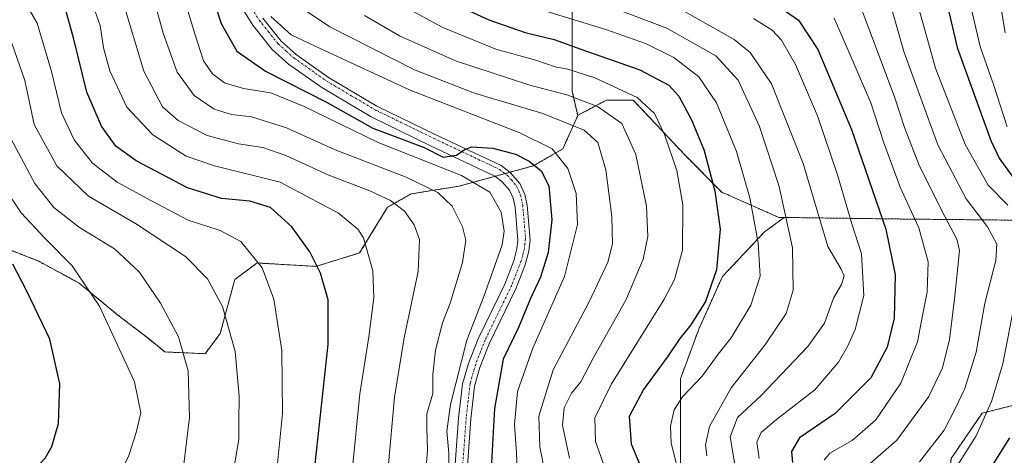
# Model space of a CAD drawing. Units: metres. Extents: x 593048 to 596462, y 4784592 to 4786952.
# Drawn here: x 594366 to 594608, y 4785355 to 4785462 of the extents above; entities that cross this region are included whole.
import ezdxf

# ---------------------------------------------------------------- set-up
doc = ezdxf.new("R2010")
doc.units = ezdxf.units.M
doc.header["$MEASUREMENT"] = 0
doc.linetypes.add('TRAZO_Y_PUNTO', pattern=[1, 0.5, -0.25, 0, -0.25])
doc.linetypes.add('TRAZOS', pattern=[0.75, 0.5, -0.25])
for name, color, linetype, lineweight in [('Arbolado forestal', 92, 'TRAZOS', 0), ('Arbolado forestal CxS', 92, 'Continuous', 0), ('Curva de nivel maestra', 36, 'Continuous', 30), ('Curva de nivel normal', 36, 'Continuous', 0), ('Matorral', 135, 'Continuous', 0), ('Matorral CxS', 135, 'Continuous', 0), ('Pista no pavimentada', 254, 'Continuous', 13), ('Pista no pavimentada Cxs', 254, 'Continuous', 0), ('Pista pavimentada eje', 135, 'TRAZO_Y_PUNTO', 0)]:
    doc.layers.add(name, color=color, linetype=linetype, lineweight=lineweight)

# ---------------------------------------------------------------- blocks, each defined once
blk = doc.blocks.new('*U180')
at = {"layer": 'Curva de nivel normal', "color": 36, "linetype": 'Continuous', "lineweight": 0}
blk.add_polyline3d([(594546.34, 4785461.98, 330), (594550.91, 4785459.12, 330), (594553.27, 4785456.66, 330), (594556.64, 4785450.72, 330), (594562.07, 4785438.12, 330), (594567.01, 4785423.64, 330), (594570.52, 4785411.55, 330), (594572.9, 4785404.2, 330), (594573.42, 4785393.94, 330), (594571.31, 4785385.57, 330), (594569.48, 4785381.44, 330), (594567.2, 4785377.56, 330), (594561.42, 4785370.74, 330), (594552.02, 4785363.48, 330), (594548.2, 4785360.28, 330), (594547.16, 4785357.88, 330), (594547.75, 4785353.88, 330)], dxfattribs=at)
blk = doc.blocks.new('*U188')
at = {"layer": 'Curva de nivel normal', "color": 36, "linetype": 'Continuous', "lineweight": 0}
blk.add_polyline3d([(594362.89, 4785471.48, 405), (594367.16, 4785466.61, 405), (594370.44, 4785460.88, 405), (594373.92, 4785448.96, 405), (594376.36, 4785438.86, 405), (594379.53, 4785432.21, 405), (594384.04, 4785426.46, 405), (594390.1, 4785421.77, 405), (594398.34, 4785417.33, 405), (594407.54, 4785412.44, 405), (594415.4, 4785409.91, 405), (594420.44, 4785407.2, 405), (594425.7, 4785400.72, 405), (594428.54, 4785393.05, 405), (594430.51, 4785380.4, 405), (594430.66, 4785364.95, 405), (594429.37, 4785351.84, 405)], dxfattribs=at)
blk = doc.blocks.new('*U192')
at = {"layer": 'Curva de nivel normal', "color": 36, "linetype": 'Continuous', "lineweight": 0}
blk.add_polyline3d([(594496.34, 4785344.34, 365), (594493.88, 4785356.73, 365), (594493.66, 4785364.3, 365), (594497.12, 4785375.73, 365), (594506, 4785392.36, 365), (594510.55, 4785402.12, 365), (594511.71, 4785406.64, 365), (594511.58, 4785413.35, 365), (594510.08, 4785424.8, 365), (594508.16, 4785431.58, 365), (594504.74, 4785434.59, 365), (594494.59, 4785438.64, 365), (594477.86, 4785443.68, 365), (594463.13, 4785449.43, 365), (594442.31, 4785459.93, 365), (594435.1, 4785464.82, 365)], dxfattribs=at)
blk = doc.blocks.new('*U194')
at = {"layer": 'Curva de nivel normal', "color": 36, "linetype": 'Continuous', "lineweight": 0}
blk.add_polyline3d([(594451.19, 4785470.08, 355), (594470.05, 4785459.83, 355), (594483.1, 4785454.46, 355), (594492.92, 4785451.76, 355), (594497.61, 4785450.18, 355), (594500.77, 4785449.59, 355), (594507.4, 4785447.43, 355), (594517.8, 4785442.62, 355), (594522.07, 4785438.66, 355), (594524.47, 4785433.51, 355), (594527.56, 4785424.67, 355), (594529.03, 4785416.23, 355), (594528.88, 4785405.06, 355), (594526.96, 4785397.92, 355), (594524.33, 4785392.88, 355), (594511.45, 4785372.21, 355), (594507.4, 4785363.88, 355), (594507.53, 4785358.12, 355), (594509.77, 4785351.86, 355)], dxfattribs=at)
blk = doc.blocks.new('*U195')
at = {"layer": 'Curva de nivel normal', "color": 36, "linetype": 'Continuous', "lineweight": 0}
blk.add_polyline3d([(594491.62, 4785465, 345), (594510.09, 4785459.31, 345), (594519.8, 4785455.85, 345), (594526.76, 4785452.47, 345), (594532.96, 4785447.68, 345), (594537.26, 4785441.3, 345), (594542.15, 4785429.3, 345), (594545.44, 4785417.96, 345), (594547.5, 4785406.92, 345), (594547.98, 4785398.73, 345), (594545.72, 4785391.59, 345), (594540.9, 4785383.54, 345), (594537.65, 4785379.52, 345), (594533.78, 4785374.16, 345), (594528.95, 4785369.04, 345), (594526.9, 4785365.85, 345), (594525.93, 4785361.86, 345), (594526.11, 4785357.63, 345), (594527.33, 4785352.84, 345)], dxfattribs=at)
blk = doc.blocks.new('*U197')
at = {"layer": 'Curva de nivel normal', "color": 36, "linetype": 'Continuous', "lineweight": 0}
blk.add_polyline3d([(594488.3, 4785350.81, 370), (594488.13, 4785355.31, 370), (594487.65, 4785362.24, 370), (594488.43, 4785370.33, 370), (594492.15, 4785381.02, 370), (594499.97, 4785398.66, 370), (594503.09, 4785411.36, 370), (594502.82, 4785418.98, 370), (594500.78, 4785425.16, 370), (594496.91, 4785429.96, 370), (594488.93, 4785433.96, 370), (594462, 4785444.38, 370), (594439.92, 4785454.64, 370), (594432.84, 4785458.02, 370), (594427.82, 4785462.48, 370)], dxfattribs=at)
blk = doc.blocks.new('*U202')
at = {"layer": 'Curva de nivel normal', "color": 36, "linetype": 'Continuous', "lineweight": 0}
blk.add_polyline3d([(594456.6, 4785351.6, 390), (594458.15, 4785368.97, 390), (594460.56, 4785383.52, 390), (594464, 4785399.87, 390), (594464.3, 4785407.71, 390), (594463, 4785411.34, 390), (594460.66, 4785414.7, 390), (594457.22, 4785417.27, 390), (594452.14, 4785419.68, 390), (594442.02, 4785423.51, 390), (594431.49, 4785428.36, 390), (594425.83, 4785430.31, 390), (594419.83, 4785431.22, 390), (594412.16, 4785433.3, 390), (594405.05, 4785436.96, 390), (594401.19, 4785440.3, 390), (594396.63, 4785449.1, 390), (594391.27, 4785466.88, 390)], dxfattribs=at)
blk = doc.blocks.new('*U204')
at = {"layer": 'Curva de nivel normal', "color": 36, "linetype": 'Continuous', "lineweight": 0}
blk.add_polyline3d([(594572.41, 4785465.64, 315), (594575.8, 4785456.54, 315), (594581.08, 4785442.54, 315), (594583.41, 4785435.26, 315), (594587.11, 4785425.7, 315), (594593.35, 4785413.4, 315), (594596.31, 4785407.77, 315), (594596.94, 4785404.98, 315), (594595.82, 4785393.8, 315), (594594.46, 4785383.11, 315), (594592.78, 4785376.21, 315), (594589.44, 4785369.1, 315), (594581.52, 4785358.44, 315), (594572.41, 4785350.41, 315)], dxfattribs=at)
blk = doc.blocks.new('*U209')
at = {"layer": 'Curva de nivel normal', "color": 36, "linetype": 'Continuous', "lineweight": 0}
blk.add_polyline3d([(594599.8, 4785464.52, 295), (594601.99, 4785455.15, 295), (594605.34, 4785445.83, 295), (594608.64, 4785435.4, 295)], dxfattribs=at)
blk = doc.blocks.new('*U211')
at = {"layer": 'Curva de nivel normal', "color": 36, "linetype": 'Continuous', "lineweight": 0}
blk.add_polyline3d([(594541.92, 4785351.43, 335), (594540.6, 4785359.2, 335), (594542.44, 4785363.94, 335), (594548.16, 4785369.29, 335), (594559.73, 4785381.4, 335), (594563.78, 4785387.14, 335), (594566.02, 4785393.29, 335), (594567.93, 4785396.63, 335), (594568.64, 4785398.77, 335), (594567.85, 4785400.4, 335), (594564.64, 4785406.02, 335), (594558.52, 4785426.36, 335), (594550.8, 4785446, 335), (594545.53, 4785453.65, 335), (594541.58, 4785456.84, 335), (594528.84, 4785464.03, 335)], dxfattribs=at)
blk = doc.blocks.new('*U212')
at = {"layer": 'Curva de nivel normal', "color": 36, "linetype": 'Continuous', "lineweight": 0}
blk.add_polyline3d([(594450.82, 4785462.77, 360), (594459.39, 4785457.78, 360), (594473.13, 4785451.59, 360), (594491.4, 4785445.64, 360), (594500.54, 4785443.26, 360), (594508.08, 4785440.37, 360), (594514.02, 4785436.21, 360), (594517.43, 4785428.62, 360), (594520.04, 4785415.88, 360), (594520.38, 4785408.46, 360), (594519.23, 4785402.87, 360), (594515.01, 4785392.79, 360), (594506.94, 4785378.59, 360), (594503.91, 4785372.74, 360), (594501.65, 4785369.93, 360), (594499.88, 4785366.36, 360), (594499.43, 4785362.12, 360), (594501.2, 4785354.02, 360)], dxfattribs=at)
blk = doc.blocks.new('*U214')
at = {"layer": 'Curva de nivel normal', "color": 36, "linetype": 'Continuous', "lineweight": 0}
blk.add_polyline3d([(594465.74, 4785348.88, 385), (594466.26, 4785355.88, 385), (594466.12, 4785361.54, 385), (594466.09, 4785364.88, 385), (594467.63, 4785369.88, 385), (594467.63, 4785374.54, 385), (594468.26, 4785380.54, 385), (594469.94, 4785387.21, 385), (594471.83, 4785392.11, 385), (594474.91, 4785402.1, 385), (594475.71, 4785407.56, 385), (594474.92, 4785410.86, 385), (594472.36, 4785415.88, 385), (594468.83, 4785419.26, 385), (594461.03, 4785423.05, 385), (594443.59, 4785429.78, 385), (594431.69, 4785435.18, 385), (594423.09, 4785437.82, 385), (594418.17, 4785438.45, 385), (594413.92, 4785439.76, 385), (594408.97, 4785443.12, 385), (594404.83, 4785448.85, 385), (594401.36, 4785458.38, 385), (594398.07, 4785470.42, 385)], dxfattribs=at)
blk = doc.blocks.new('*U218')
at = {"layer": 'Curva de nivel normal', "color": 36, "linetype": 'Continuous', "lineweight": 0}
blk.add_polyline3d([(594566.16, 4785462.09, 320), (594569.76, 4785453.83, 320), (594575.2, 4785441.32, 320), (594578.36, 4785431.43, 320), (594582.4, 4785420.56, 320), (594587, 4785410.56, 320), (594589.26, 4785402.21, 320), (594589.03, 4785394.81, 320), (594587.92, 4785389.46, 320), (594586.66, 4785382.58, 320), (594582.54, 4785372.44, 320), (594576.4, 4785363.37, 320), (594570.59, 4785358.36, 320), (594565.12, 4785355.18, 320), (594563.73, 4785353.48, 320)], dxfattribs=at)
blk = doc.blocks.new('*U222')
at = {"layer": 'Curva de nivel normal', "color": 36, "linetype": 'Continuous', "lineweight": 0}
blk.add_polyline3d([(594579.18, 4785468.4, 310), (594583.29, 4785453.88, 310), (594591.63, 4785431.01, 310), (594598.63, 4785417.68, 310), (594603.81, 4785410.8, 310), (594606.14, 4785406.58, 310), (594605.85, 4785402.54, 310), (594603.15, 4785392.07, 310), (594601.05, 4785380, 310), (594598.29, 4785371.07, 310), (594595.9, 4785366.12, 310), (594593.22, 4785360.86, 310), (594587.13, 4785353.12, 310)], dxfattribs=at)
blk = doc.blocks.new('*U226')
at = {"layer": 'Curva de nivel normal', "color": 36, "linetype": 'Continuous', "lineweight": 0}
blk.add_polyline3d([(594362.27, 4785302.3, 410), (594372.21, 4785305.61, 410), (594382.37, 4785310.71, 410), (594391.88, 4785316.49, 410), (594400.09, 4785321.58, 410), (594407.22, 4785328.03, 410), (594412.15, 4785334.6, 410), (594416.11, 4785342.16, 410), (594418.42, 4785349.45, 410), (594419.91, 4785358.59, 410), (594419.94, 4785362.88, 410), (594419.99, 4785369.21, 410), (594419.07, 4785380.21, 410), (594415.94, 4785391.23, 410), (594412.27, 4785398.02, 410), (594406.82, 4785403.54, 410), (594394.58, 4785411.61, 410), (594383.02, 4785418.4, 410), (594375.21, 4785425.83, 410), (594369.69, 4785436.01, 410), (594367.4, 4785446.82, 410), (594362.97, 4785459.44, 410)], dxfattribs=at)
blk = doc.blocks.new('*U230')
at = {"layer": 'Curva de nivel normal', "color": 36, "linetype": 'Continuous', "lineweight": 0}
blk.add_polyline3d([(594604.6, 4785480.48, 290), (594608.16, 4785458.52, 290)], dxfattribs=at)
blk = doc.blocks.new('*U237')
at = {"layer": 'Curva de nivel normal', "color": 36, "linetype": 'Continuous', "lineweight": 0}
blk.add_polyline3d([(594404.72, 4785472.88, 380), (594409.1, 4785458.26, 380), (594411.28, 4785451.58, 380), (594413.46, 4785448.38, 380), (594416.43, 4785446.23, 380), (594421.11, 4785444.79, 380), (594427.82, 4785443.79, 380), (594436.03, 4785440.4, 380), (594454.16, 4785431.56, 380), (594474.61, 4785423.42, 380), (594481.63, 4785419.38, 380), (594484.39, 4785414.44, 380), (594485.1, 4785409.74, 380), (594484.64, 4785406.44, 380), (594480.14, 4785393.69, 380), (594475.91, 4785382.98, 380), (594471.91, 4785367.18, 380), (594471.01, 4785360.64, 380), (594471.54, 4785355.22, 380), (594471.51, 4785346.3, 380)], dxfattribs=at)
blk = doc.blocks.new('*U239')
at = {"layer": 'Curva de nivel normal', "color": 36, "linetype": 'Continuous', "lineweight": 0}
blk.add_polyline3d([(594360.4, 4785313.85, 415), (594370.29, 4785316.77, 415), (594379.52, 4785321.69, 415), (594386.16, 4785326.42, 415), (594392.38, 4785330.54, 415), (594398.96, 4785337.77, 415), (594403.5, 4785344.28, 415), (594406.38, 4785351.83, 415), (594407.87, 4785363.96, 415), (594407.54, 4785375.43, 415), (594405.11, 4785383.76, 415), (594400.73, 4785392.1, 415), (594395.49, 4785399.74, 415), (594389.38, 4785405.42, 415), (594380.83, 4785410.7, 415), (594374.54, 4785415.57, 415), (594369.87, 4785421.44, 415), (594363.92, 4785432.54, 415)], dxfattribs=at)
blk = doc.blocks.new('*U241')
at = {"layer": 'Curva de nivel normal', "color": 36, "linetype": 'Continuous', "lineweight": 0}
for points in [[(594586.41, 4785466.58, 305), (594591.07, 4785449.8, 305), (594598.31, 4785431.03, 305), (594604, 4785421.07, 305), (594608.82, 4785416.18, 305)], [(594610.32, 4785391.12, 305), (594607.6, 4785377.16, 305), (594604.84, 4785367.92, 305), (594601.02, 4785359.45, 305), (594596.58, 4785352.35, 305)]]:
    blk.add_polyline3d(points, dxfattribs=at)
blk = doc.blocks.new('*U242')
at = {"layer": 'Curva de nivel normal', "color": 36, "linetype": 'Continuous', "lineweight": 0}
blk.add_polyline3d([(594362.16, 4785420.76, 420), (594366.52, 4785414.26, 420), (594372.28, 4785408.08, 420), (594379.03, 4785401.24, 420), (594385.72, 4785391.32, 420), (594389.75, 4785382.64, 420), (594394.32, 4785372.76, 420), (594395.91, 4785365.14, 420), (594394.74, 4785360.31, 420), (594392.82, 4785354.4, 420), (594389.97, 4785348.85, 420), (594385.45, 4785343.44, 420), (594377.74, 4785336.5, 420), (594368.78, 4785330.52, 420), (594360.56, 4785326.78, 420)], dxfattribs=at)
blk = doc.blocks.new('*U247')
at = {"layer": 'Curva de nivel normal', "color": 36, "linetype": 'Continuous', "lineweight": 0}
blk.add_polyline3d([(594383.86, 4785466.07, 395), (594385.86, 4785460.28, 395), (594386.68, 4785454.82, 395), (594388.24, 4785449.16, 395), (594392.41, 4785440.26, 395), (594398.83, 4785433.41, 395), (594407, 4785428.19, 395), (594413.94, 4785425.84, 395), (594430.08, 4785421.81, 395), (594444.41, 4785414.2, 395), (594449.2, 4785410.25, 395), (594450.57, 4785408.14, 395), (594452.84, 4785400.03, 395), (594453.08, 4785393.38, 395), (594451.88, 4785383.78, 395), (594449.68, 4785369.82, 395), (594447.78, 4785350.78, 395)], dxfattribs=at)
blk = doc.blocks.new('*U248')
at = {"layer": 'Curva de nivel normal', "color": 36, "linetype": 'Continuous', "lineweight": 0}
blk.add_polyline3d([(594508.99, 4785465.72, 340), (594525.04, 4785459.67, 340), (594537.14, 4785452.82, 340), (594542.61, 4785446.84, 340), (594547.79, 4785435.49, 340), (594552.66, 4785420.71, 340), (594555.97, 4785405.68, 340), (594556.11, 4785395.3, 340), (594554.39, 4785389.54, 340), (594549.1, 4785381.71, 340), (594540.87, 4785371.3, 340), (594535.54, 4785361.76, 340), (594534.59, 4785357.29, 340), (594534.86, 4785354.58, 340)], dxfattribs=at)
blk = doc.blocks.new('*U254')
at = {"layer": 'Curva de nivel maestra', "color": 36, "linetype": 'Continuous', "lineweight": 30}
blk.add_polyline3d([(594438.64, 4785351.8, 400), (594441.85, 4785381.88, 400), (594441.89, 4785392.86, 400), (594439.98, 4785399.41, 400), (594437.4, 4785404.66, 400), (594432.95, 4785410.82, 400), (594427.72, 4785415.54, 400), (594422.63, 4785417.12, 400), (594415.72, 4785417.77, 400), (594407.37, 4785420.42, 400), (594394.7, 4785427.08, 400), (594389.77, 4785430.64, 400), (594386.2, 4785435.54, 400), (594382.58, 4785443.93, 400), (594379.46, 4785456.93, 400), (594377.1, 4785465.21, 400)], dxfattribs=at)
blk = doc.blocks.new('*U257')
at = {"layer": 'Curva de nivel maestra', "color": 36, "linetype": 'Continuous', "lineweight": 30}
blk.add_polyline3d([(594549.1, 4785467.4, 325), (594557.4, 4785461.57, 325), (594562.13, 4785454.38, 325), (594570.43, 4785434.77, 325), (594578.88, 4785410.23, 325), (594581.19, 4785399.04, 325), (594580.91, 4785388.42, 325), (594579.22, 4785381.25, 325), (594575.17, 4785373.76, 325), (594566.38, 4785364.97, 325), (594557.66, 4785359.01, 325), (594555.66, 4785355.6, 325), (594555.95, 4785352.92, 325)], dxfattribs=at)
blk = doc.blocks.new('*U265')
at = {"layer": 'Curva de nivel maestra', "color": 36, "linetype": 'Continuous', "lineweight": 30}
blk.add_polyline3d([(594470.09, 4785466.97, 350), (594481.34, 4785461.72, 350), (594490.25, 4785458.58, 350), (594497.36, 4785456.84, 350), (594503.97, 4785454.46, 350), (594518.47, 4785449.38, 350), (594525.53, 4785445.66, 350), (594527.99, 4785442.9, 350), (594531.1, 4785437.15, 350), (594534.2, 4785429.58, 350), (594536.89, 4785419.61, 350), (594538.18, 4785410.23, 350), (594537.29, 4785400.24, 350), (594534.55, 4785392.45, 350), (594530.96, 4785386.76, 350), (594528.3, 4785383.4, 350), (594525.4, 4785379.09, 350), (594519.32, 4785370.88, 350), (594515.8, 4785364.21, 350), (594516.3, 4785357.54, 350), (594519.92, 4785348.83, 350)], dxfattribs=at)
blk = doc.blocks.new('*U268')
at = {"layer": 'Curva de nivel maestra', "color": 36, "linetype": 'Continuous', "lineweight": 30}
blk.add_polyline3d([(594412.77, 4785469.61, 375), (594415.62, 4785460.82, 375), (594419.49, 4785453.96, 375), (594426.49, 4785449.07, 375), (594441.67, 4785441.35, 375), (594452.87, 4785435.1, 375), (594458.76, 4785432.85, 375), (594465.45, 4785430.34, 375), (594470.16, 4785427.98, 375), (594473.42, 4785428.42, 375), (594475.33, 4785429.76, 375), (594477.07, 4785430.46, 375), (594482.36, 4785430.12, 375), (594487.94, 4785428.65, 375), (594491.26, 4785426.98, 375), (594494.2, 4785424.58, 375), (594496.06, 4785420.94, 375), (594496.85, 4785412.55, 375), (594495.9, 4785404.54, 375), (594494, 4785398.46, 375), (594491.6, 4785393.22, 375), (594488.6, 4785386.13, 375), (594484.9, 4785378.29, 375), (594482.77, 4785366.18, 375), (594481.3, 4785339.69, 375)], dxfattribs=at)
blk = doc.blocks.new('*U269')
at = {"layer": 'Curva de nivel maestra', "color": 36, "linetype": 'Continuous', "lineweight": 30}
for points in [[(594592.06, 4785473.54, 300), (594596.34, 4785454.88, 300), (594604.64, 4785432.06, 300), (594606.67, 4785427.7, 300), (594610.3, 4785422.74, 300)], [(594609.2, 4785358.98, 300), (594602.11, 4785347.59, 300)]]:
    blk.add_polyline3d(points, dxfattribs=at)
blk = doc.blocks.new('*U270')
at = {"layer": 'Curva de nivel maestra', "color": 36, "linetype": 'Continuous', "lineweight": 30}
blk.add_polyline3d([(594365.06, 4785346.2, 425), (594372.38, 4785354, 425), (594373.99, 4785356.83, 425), (594375.62, 4785362.54, 425), (594376.02, 4785372.27, 425), (594373.54, 4785383.21, 425), (594367.89, 4785395.03, 425), (594364.45, 4785401.65, 425)], dxfattribs=at)
blk = doc.blocks.new('*U275')
at = {"layer": 'Pista no pavimentada Cxs', "color": 254, "linetype": 'Continuous', "lineweight": 0}
for points in [[(594425.81, 4785462.12, 370.38), (594430.33, 4785456.44, 370.27), (594433.99, 4785453.17, 371.28), (594441.95, 4785447.54, 372.18), (594453.87, 4785440.49, 372.77), (594468.14, 4785433.54, 374.16), (594484.34, 4785425.88, 375.33), (594486.59, 4785424.21, 375.6), (594488.99, 4785421.44, 375.87), (594490.2, 4785418.78, 375.99), (594490.78, 4785416.11, 376.26), (594491.51, 4785407.54, 376.47), (594491.18, 4785404.82, 376.64), (594490.31, 4785401.52, 376.57), (594488.01, 4785395.56, 376.45), (594481.46, 4785382.09, 377.38), (594479.17, 4785376.26, 377.21), (594477.85, 4785371.65, 377.42), (594476.93, 4785363.57, 378.07), (594475.26, 4785340.75, 379.28)], [(594472.28, 4785341.21, 379.58), (594473.94, 4785363.85, 378.72), (594474.89, 4785372.24, 378.99), (594476.32, 4785377.23, 377.94), (594478.71, 4785383.29, 378.54), (594485.26, 4785396.76, 377.56), (594487.45, 4785402.44, 376.63), (594488.23, 4785405.38, 377.09), (594488.49, 4785407.59, 377.55), (594487.81, 4785415.66, 376.79), (594487.34, 4785417.83, 376.08), (594486.44, 4785419.8, 375.83), (594484.54, 4785422, 376.32), (594482.79, 4785423.3, 375.8), (594466.84, 4785430.84, 375.07), (594452.45, 4785437.84, 373.56), (594440.31, 4785445.03, 372.93), (594432.12, 4785450.82, 371.57), (594428.14, 4785454.37, 370.86), (594423.35, 4785460.4, 370.65), (594419.73, 4785466.3, 370.52)]]:
    blk.add_polyline3d(points, dxfattribs=at)

msp = doc.modelspace()

# ---------------------------------------------------------------- linework, layer by layer
at = {"layer": 'Arbolado forestal', "color": 92, "linetype": 'TRAZOS', "lineweight": 0}
for points in [[(594503.19, 4785438.15, 362.42), (594501.79, 4785444.23, 358.62), (594501.79, 4785466.25, 340.81), (594511.36, 4785490.16, 320.02), (594511.82, 4785491.32, 319.1), (594512.28, 4785492.49, 318.22), (594512.8, 4785493.79, 317.32), (594521.93, 4785504.21, 308.7)], [(594503.19, 4785438.15, 362.42), (594501.79, 4785444.23, 358.62), (594501.79, 4785466.25, 340.81), (594511.36, 4785490.16, 320.02), (594511.82, 4785491.32, 319.1), (594512.28, 4785492.49, 318.22), (594512.8, 4785493.79, 317.32), (594521.93, 4785504.21, 308.7)], [(594503.19, 4785438.15, 362.42), (594503.23, 4785438.23, 362.35), (594510.24, 4785441.95, 357.96), (594516.84, 4785441.95, 355.62), (594529.63, 4785428.33, 352.8), (594538.56, 4785419.34, 348.69), (594552.59, 4785413.15, 341.05), (594553.9, 4785413.13, 340.1)], [(594354.34, 4785407.38, 427.27), (594359.28, 4785406.89, 425.48), (594370.83, 4785402.35, 422.35), (594380.73, 4785396.99, 420.47), (594390.22, 4785389.15, 418.76), (594397.23, 4785383.79, 417.29), (594401.77, 4785380.08, 416.79), (594411.67, 4785379.66, 412.82), (594415.38, 4785384.61, 410.88), (594418.95, 4785397.88, 407.77), (594423.47, 4785401.22, 405.45), (594424.45, 4785401.94, 404.9), (594438.89, 4785401.11, 399.92), (594449.61, 4785404.41, 395.72), (594456.48, 4785415.63, 390.65), (594462.26, 4785418.93, 387.04), (594474.08, 4785420.84, 381.84), (594482.87, 4785423.24, 375.84), (594485.33, 4785423.91, 375.65), (594486.55, 4785424.24, 375.59), (594492.23, 4785425.79, 374.72), (594499.52, 4785429.98, 369.07), (594503.19, 4785438.15, 362.42)], [(594354.34, 4785407.38, 427.27), (594359.28, 4785406.89, 425.48), (594370.83, 4785402.35, 422.35), (594380.73, 4785396.99, 420.47), (594390.22, 4785389.15, 418.76), (594397.23, 4785383.79, 417.29), (594401.77, 4785380.08, 416.79), (594411.67, 4785379.66, 412.82), (594415.38, 4785384.61, 410.88), (594418.95, 4785397.88, 407.77), (594423.47, 4785401.22, 405.45), (594424.45, 4785401.94, 404.9), (594438.89, 4785401.11, 399.92), (594449.61, 4785404.41, 395.72), (594456.48, 4785415.63, 390.65), (594462.26, 4785418.93, 387.04), (594474.08, 4785420.84, 381.84), (594482.87, 4785423.24, 375.84), (594485.33, 4785423.91, 375.65), (594486.55, 4785424.24, 375.59), (594492.23, 4785425.79, 374.72), (594499.52, 4785429.98, 369.07), (594503.19, 4785438.15, 362.42)], [(594361.46, 4785165.07, 351.25), (594369.42, 4785159.76, 348.1), (594377.14, 4785171.35, 348), (594386.15, 4785182.3, 347.35), (594397.74, 4785196.46, 348.35), (594409.97, 4785206.11, 348.82), (594426.06, 4785216.41, 348.71), (594449.56, 4785221.96, 345.41), (594472.4, 4785221.25, 340.72), (594500.95, 4785225.53, 335.2), (594518.08, 4785234.09, 334.45), (594525.84, 4785256.97, 337.51), (594534.21, 4785278.21, 338.01), (594534.21, 4785291.73, 339.07), (594534.21, 4785311.69, 337.47), (594529.06, 4785328.42, 343.83), (594528.41, 4785344.52, 346.02), (594528.41, 4785359.96, 343.66), (594528.41, 4785373.48, 346.68), (594532.92, 4785385.71, 348.47), (594538.71, 4785398.59, 349.37), (594549.01, 4785409.53, 343.5), (594553.9, 4785413.13, 340.1)], [(594553.9, 4785413.13, 340.1), (594583.11, 4785412.74, 321.71), (594625.59, 4785412.32, 297.55), (594626.43, 4785355.76, 287.89), (594614.18, 4785367.95, 298.78), (594602.5, 4785365.03, 305.58), (594594.9, 4785353.93, 306.07), (594592.42, 4785321.31, 304.63), (594583.65, 4785303.2, 307.53), (594581.46, 4785292.03, 309.89), (594587.7, 4785276.61, 307.52), (594591.79, 4785264.93, 303.88), (594588.91, 4785257.06, 301.52), (594577.81, 4785250.63, 305.53), (594566.26, 4785237.13, 310.62), (594563.34, 4785226.04, 310.61), (594562.17, 4785214.36, 309.18), (594557.5, 4785204.43, 309.81), (594549.25, 4785200.9, 311.27)]]:
    msp.add_polyline3d(points, dxfattribs=at)
at = {"layer": 'Arbolado forestal CxS', "color": 92, "linetype": 'Continuous', "lineweight": 0}
for points in [[(594625.59, 4785412.32, 297.55), (594583.11, 4785412.74, 321.71), (594553.9, 4785413.13, 340.1), (594552.59, 4785413.15, 341.05), (594538.56, 4785419.34, 348.69), (594529.63, 4785428.33, 352.8), (594516.84, 4785441.94, 355.62), (594510.24, 4785441.94, 357.96), (594503.23, 4785438.23, 362.35), (594503.19, 4785438.15, 362.42), (594501.79, 4785444.23, 358.62), (594501.79, 4785466.25, 340.81), (594512.8, 4785493.79, 317.32), (594521.93, 4785504.21, 308.7), (594532.08, 4785515.81, 303.02), (594581.63, 4785526.82, 274.74), (594598.15, 4785540.59, 264.23), (594598.15, 4785553.81, 265.54), (594598.15, 4785565.37, 268.49), (594604.84, 4785582.77, 262.8), (594611.92, 4785601.16, 258.13)], [(594501.79, 4785466.25, 340.81), (594501.79, 4785444.23, 358.62), (594503.19, 4785438.15, 362.42), (594503.19, 4785438.15, 362.42), (594499.52, 4785429.98, 369.07), (594492.23, 4785425.79, 374.72), (594474.08, 4785420.84, 381.84), (594462.26, 4785418.93, 387.04), (594456.49, 4785415.63, 390.65), (594449.61, 4785404.41, 395.72), (594438.89, 4785401.11, 399.92), (594424.45, 4785401.94, 404.9), (594423.47, 4785401.21, 405.45), (594418.95, 4785397.88, 407.77), (594415.38, 4785384.61, 410.88), (594411.67, 4785379.66, 412.82), (594401.77, 4785380.08, 416.79), (594397.23, 4785383.79, 417.29), (594390.22, 4785389.15, 418.76), (594380.73, 4785396.99, 420.47), (594370.83, 4785402.35, 422.35), (594359.29, 4785406.89, 425.48)], [(594359.29, 4785406.89, 425.48), (594370.83, 4785402.35, 422.35), (594380.73, 4785396.99, 420.47), (594390.22, 4785389.15, 418.76), (594397.23, 4785383.79, 417.29), (594401.77, 4785380.08, 416.79), (594411.67, 4785379.66, 412.82), (594415.38, 4785384.61, 410.88), (594418.95, 4785397.88, 407.77), (594423.47, 4785401.21, 405.45), (594424.45, 4785401.94, 404.9), (594438.89, 4785401.11, 399.92), (594449.61, 4785404.41, 395.72), (594456.49, 4785415.63, 390.65), (594462.26, 4785418.93, 387.04), (594474.08, 4785420.84, 381.84), (594492.23, 4785425.79, 374.72), (594499.52, 4785429.98, 369.07), (594503.19, 4785438.15, 362.42), (594503.23, 4785438.23, 362.35), (594510.24, 4785441.94, 357.96), (594516.84, 4785441.94, 355.62), (594529.63, 4785428.33, 352.8), (594538.56, 4785419.34, 348.69), (594552.59, 4785413.15, 341.05), (594553.9, 4785413.13, 340.1), (594553.9, 4785413.13, 340.1), (594549.01, 4785409.53, 343.5), (594538.71, 4785398.59, 349.37), (594532.92, 4785385.71, 348.47), (594528.41, 4785373.48, 346.68), (594528.41, 4785359.96, 343.66), (594528.41, 4785344.51, 346.02)], [(594594.9, 4785353.93, 306.07), (594602.5, 4785365.03, 305.58), (594614.18, 4785367.95, 298.79)]]:
    msp.add_polyline3d(points, dxfattribs=at)
at = {"layer": 'Matorral', "color": 135, "linetype": 'Continuous', "lineweight": 0}
for points in [[(594361.46, 4785165.07, 351.25), (594369.42, 4785159.76, 348.1), (594377.14, 4785171.35, 348), (594386.15, 4785182.3, 347.35), (594397.74, 4785196.46, 348.35), (594409.97, 4785206.11, 348.82), (594426.06, 4785216.41, 348.71), (594449.56, 4785221.96, 345.41), (594472.4, 4785221.25, 340.72), (594500.95, 4785225.53, 335.2), (594518.08, 4785234.09, 334.45), (594525.84, 4785256.97, 337.51), (594534.21, 4785278.21, 338.01), (594534.21, 4785291.73, 339.07), (594534.21, 4785311.69, 337.47), (594529.06, 4785328.42, 343.83), (594528.41, 4785344.52, 346.02), (594528.41, 4785359.96, 343.66), (594528.41, 4785373.48, 346.68), (594532.92, 4785385.71, 348.47), (594538.71, 4785398.59, 349.37), (594549.01, 4785409.53, 343.5), (594553.9, 4785413.13, 340.1)], [(594553.9, 4785413.13, 340.1), (594583.11, 4785412.74, 321.71), (594625.59, 4785412.32, 297.55), (594626.43, 4785355.76, 287.89), (594614.18, 4785367.95, 298.78), (594602.5, 4785365.03, 305.58), (594594.9, 4785353.93, 306.07), (594592.42, 4785321.31, 304.63), (594583.65, 4785303.2, 307.53), (594581.46, 4785292.03, 309.89), (594587.7, 4785276.61, 307.52), (594591.79, 4785264.93, 303.88), (594588.91, 4785257.06, 301.52), (594577.81, 4785250.63, 305.53), (594566.26, 4785237.13, 310.62), (594563.34, 4785226.04, 310.61), (594562.17, 4785214.36, 309.18), (594557.5, 4785204.43, 309.81), (594549.25, 4785200.9, 311.27)]]:
    msp.add_polyline3d(points, dxfattribs=at)
at = {"layer": 'Matorral CxS', "color": 135, "linetype": 'Continuous', "lineweight": 0}
msp.add_polyline3d([(594528.41, 4785344.51, 346.02), (594528.41, 4785359.96, 343.66), (594528.41, 4785373.48, 346.68), (594532.92, 4785385.71, 348.47), (594538.71, 4785398.59, 349.37), (594549.01, 4785409.53, 343.5), (594553.9, 4785413.13, 340.1), (594583.11, 4785412.74, 321.71), (594625.59, 4785412.32, 297.55), (594626.43, 4785355.76, 287.89), (594614.18, 4785367.95, 298.79), (594602.5, 4785365.03, 305.58), (594594.9, 4785353.93, 306.07)], dxfattribs=at)
at = {"layer": 'Pista no pavimentada', "color": 254, "linetype": 'Continuous', "lineweight": 13}
for points in [[(594472.28, 4785341.21, 379.58), (594473.94, 4785363.85, 378.72), (594474.89, 4785372.24, 378.99), (594476.32, 4785377.23, 377.94), (594478.71, 4785383.29, 378.54), (594485.26, 4785396.76, 377.56), (594487.45, 4785402.44, 376.63), (594488.23, 4785405.38, 377.09), (594488.49, 4785407.59, 377.55), (594487.81, 4785415.66, 376.79), (594487.34, 4785417.83, 376.08), (594486.44, 4785419.8, 375.83), (594484.54, 4785422, 376.32), (594482.79, 4785423.3, 375.8), (594466.84, 4785430.84, 375.07), (594452.45, 4785437.84, 373.56), (594440.31, 4785445.03, 372.93), (594432.12, 4785450.82, 371.57), (594428.14, 4785454.37, 370.86), (594423.35, 4785460.4, 370.65), (594419.73, 4785466.3, 370.52)], [(594425.81, 4785462.12, 370.38), (594430.33, 4785456.44, 370.27), (594433.99, 4785453.17, 371.28), (594441.95, 4785447.54, 372.18), (594453.87, 4785440.49, 372.77), (594468.14, 4785433.54, 374.16), (594484.34, 4785425.88, 375.33), (594486.59, 4785424.21, 375.6), (594488.99, 4785421.44, 375.87), (594490.2, 4785418.78, 375.99), (594490.78, 4785416.11, 376.26), (594491.51, 4785407.54, 376.47), (594491.18, 4785404.82, 376.64), (594490.31, 4785401.52, 376.57), (594488.01, 4785395.56, 376.45), (594481.46, 4785382.09, 377.38), (594479.17, 4785376.26, 377.21), (594477.85, 4785371.65, 377.42), (594476.93, 4785363.57, 378.07), (594475.26, 4785340.75, 379.28)]]:
    msp.add_polyline3d(points, dxfattribs=at)
at = {"layer": 'Pista pavimentada eje', "color": 135, "linetype": 'TRAZO_Y_PUNTO', "lineweight": 0}
msp.add_polyline3d([(594423.14, 4785464.57, 370.21), (594424.95, 4785461.62, 370.47), (594427.21, 4785458.78, 370.54), (594429.61, 4785455.76, 370.55), (594431.6, 4785453.99, 371.09), (594433.43, 4785452.35, 371.38), (594441.5, 4785446.64, 372.29), (594447.57, 4785443.05, 372.86), (594453.53, 4785439.52, 372.97), (594460.73, 4785436.02, 373.71), (594467.86, 4785432.55, 374.44), (594483.94, 4785424.95, 375.48), (594485.94, 4785423.46, 375.75), (594486.89, 4785422.36, 375.78), (594488.09, 4785420.98, 375.84), (594488.69, 4785419.65, 375.89), (594489.14, 4785418.66, 375.94), (594489.67, 4785416.24, 376.38), (594490.01, 4785412.21, 376.85), (594490.37, 4785407.92, 376.89), (594490.21, 4785406.56, 376.86), (594490.08, 4785405.46, 376.8), (594489.64, 4785403.81, 376.68), (594489.25, 4785402.34, 376.62), (594487.01, 4785396.52, 376.77), (594480.46, 4785383.05, 377.82), (594479.31, 4785380.13, 377.73), (594478.12, 4785377.1, 377.49), (594476.74, 4785372.3, 377.84), (594476.27, 4785368.11, 378.16), (594475.81, 4785364.07, 378.39), (594474.14, 4785341.34, 379.39)], dxfattribs=at)

# ---------------------------------------------------------------- block references
at = {"layer": 'Curva de nivel maestra', "color": 36, "linetype": 'Continuous', "lineweight": 30}
for name in ['*U254', '*U270', '*U269', '*U257', '*U265', '*U268']:
    msp.add_blockref(name, (0, 0), dxfattribs=at)
at = {"layer": 'Curva de nivel normal', "color": 36, "linetype": 'Continuous', "lineweight": 0}
for name in ['*U214', '*U202', '*U247', '*U188', '*U226', '*U239', '*U242', '*U192', '*U197', '*U209', '*U241', '*U230', '*U222', '*U204', '*U218', '*U180', '*U211', '*U248', '*U195', '*U194', '*U212', '*U237']:
    msp.add_blockref(name, (0, 0), dxfattribs=at)
at = {"layer": 'Pista no pavimentada Cxs', "color": 254, "linetype": 'Continuous', "lineweight": 0}
msp.add_blockref('*U275', (0, 0), dxfattribs=at)

doc.saveas('drawing.dxf')
